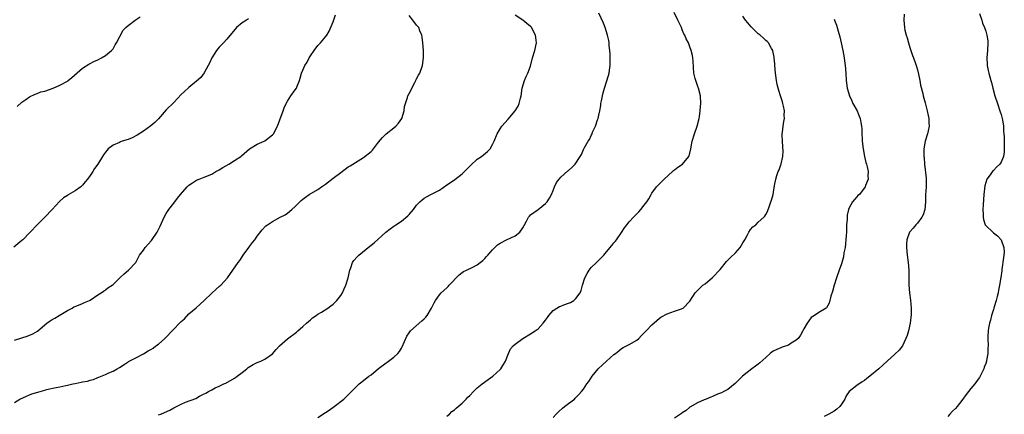
# Model space of a CAD drawing. Units: inches. Extents: x 2565000 to 2568000, y 1509000 to 1512000.
# Drawn here: x 2567518 to 2567778, y 1509481 to 1509585 of the extents above; entities that cross this region are included whole.
import ezdxf

# ---------------------------------------------------------------- set-up
doc = ezdxf.new("R2010")
doc.units = ezdxf.units.IN
doc.header["$MEASUREMENT"] = 0
doc.layers.add('LD25651509_10ft', color=93, linetype='Continuous')

msp = doc.modelspace()

# ---------------------------------------------------------------- linework, layer by layer
at = {"layer": 'LD25651509_10ft'}
for points, elevation in [([(2567517, 1509500.57), (2567519, 1509501.16), (2567520.4, 1509501.6), (2567521.84, 1509502.16), (2567523.07, 1509502.93), (2567525, 1509504.55), (2567525.57, 1509505), (2567526.4, 1509505.6), (2567527, 1509505.96), (2567527.67, 1509506.33), (2567528.85, 1509507), (2567531, 1509508.36), (2567532.2, 1509509), (2567532.71, 1509509.29), (2567533, 1509509.43), (2567535, 1509510.23), (2567535.53, 1509510.47), (2567536.81, 1509511), (2567537, 1509511.11), (2567539, 1509512.46), (2567539.9, 1509513), (2567540.5, 1509513.5), (2567541, 1509513.81), (2567541.65, 1509514.35), (2567542.74, 1509515), (2567543, 1509515.21), (2567545, 1509517.13), (2567545.93, 1509518.07), (2567547.09, 1509519), (2567548.99, 1509521), (2567550.02, 1509523), (2567551, 1509524.3), (2567551.46, 1509525), (2567553.16, 1509526.84), (2567554.67, 1509529), (2567555.43, 1509530.57), (2567556.16, 1509532.16), (2567556.65, 1509533.35), (2567557, 1509533.93), (2567557.71, 1509535), (2567559, 1509536.7), (2567560.02, 1509537.98), (2567560.8, 1509539), (2567562.58, 1509541), (2567562.79, 1509541.21), (2567563, 1509541.4), (2567563.94, 1509542.06), (2567565, 1509542.71), (2567565.69, 1509543), (2567567, 1509543.5), (2567569, 1509544.37), (2567570.09, 1509545), (2567571, 1509545.49), (2567571.92, 1509546.08), (2567573.5, 1509547), (2567575, 1509547.91), (2567576.7, 1509549), (2567576.87, 1509549.13), (2567579, 1509551.04), (2567581, 1509552.23), (2567582.83, 1509553), (2567583, 1509553.09), (2567585, 1509554.68), (2567585.27, 1509555), (2567586.32, 1509557), (2567587, 1509558.64), (2567587.81, 1509561), (2567588.13, 1509561.87), (2567588.65, 1509563), (2567589, 1509563.62), (2567589.9, 1509565), (2567591, 1509566.55), (2567591.34, 1509567), (2567591.54, 1509567.54), (2567592.13, 1509569), (2567592.33, 1509569.67), (2567592.65, 1509571), (2567593, 1509571.76), (2567593.55, 1509573), (2567594.15, 1509573.85), (2567594.68, 1509575), (2567595, 1509575.52), (2567596, 1509577), (2567597, 1509578.32), (2567597.67, 1509579), (2567599, 1509580.59), (2567599.31, 1509581), (2567599.94, 1509582.06), (2567601, 1509584.56), (2567601.65, 1509586.35)], 10030), ([(2567517, 1509484.05), (2567518.43, 1509485), (2567520.21, 1509485.79), (2567521, 1509486.09), (2567521.65, 1509486.35), (2567523.15, 1509486.85), (2567525, 1509487.37), (2567525.5, 1509487.5), (2567528.03, 1509488.03), (2567529, 1509488.19), (2567530.54, 1509488.54), (2567531, 1509488.63), (2567532.45, 1509489), (2567533, 1509489.12), (2567534.58, 1509489.42), (2567535, 1509489.52), (2567536.26, 1509489.74), (2567537, 1509489.99), (2567537.83, 1509490.17), (2567539, 1509490.68), (2567539.25, 1509490.75), (2567541, 1509491.48), (2567541.91, 1509491.91), (2567543, 1509492.38), (2567544.11, 1509493), (2567544.7, 1509493.3), (2567545.9, 1509494.1), (2567547, 1509494.79), (2567547.12, 1509494.88), (2567549, 1509495.9), (2567551, 1509496.91), (2567552.3, 1509497.7), (2567553, 1509498.09), (2567553.55, 1509498.45), (2567554.32, 1509499), (2567555, 1509499.52), (2567556.66, 1509501), (2567557, 1509501.34), (2567558.56, 1509503), (2567561, 1509505.49), (2567561.8, 1509506.2), (2567563, 1509507.47), (2567564.9, 1509509.1), (2567567.01, 1509510.99), (2567569, 1509512.89), (2567569.14, 1509513), (2567570.07, 1509513.93), (2567571.17, 1509514.83), (2567571.39, 1509515), (2567573.15, 1509517), (2567575.95, 1509521), (2567576.42, 1509521.58), (2567577, 1509522.48), (2567577.28, 1509523), (2567578.8, 1509525), (2567579, 1509525.21), (2567579.74, 1509526.26), (2567580.33, 1509527), (2567581, 1509527.93), (2567582.33, 1509529.67), (2567583.3, 1509530.7), (2567583.71, 1509531), (2567585, 1509531.84), (2567587.07, 1509533), (2567588.36, 1509533.64), (2567589, 1509534.07), (2567590.13, 1509535), (2567591, 1509535.78), (2567592.6, 1509537.4), (2567593, 1509537.76), (2567593.7, 1509538.3), (2567594.72, 1509539), (2567597, 1509540.29), (2567597.94, 1509541), (2567599, 1509541.72), (2567601, 1509543.24), (2567603, 1509544.79), (2567605, 1509546.27), (2567605.47, 1509546.53), (2567609, 1509548.71), (2567611, 1509550.33), (2567611.34, 1509550.66), (2567613, 1509552.76), (2567614.02, 1509553.98), (2567615, 1509554.95), (2567617, 1509556.53), (2567617.51, 1509557), (2567618.21, 1509557.79), (2567619.08, 1509559), (2567619.71, 1509561), (2567619.83, 1509562.17), (2567620.04, 1509563), (2567620.59, 1509564.59), (2567620.7, 1509565), (2567621, 1509565.61), (2567622.55, 1509568.55), (2567622.77, 1509569), (2567622.83, 1509569.17), (2567623, 1509569.5), (2567623.53, 1509570.47), (2567623.86, 1509571), (2567624.55, 1509573), (2567624.86, 1509575), (2567624.86, 1509577), (2567624.68, 1509579), (2567624.47, 1509580.47), (2567624.36, 1509581), (2567623.87, 1509582.13), (2567623.55, 1509583), (2567623, 1509583.68), (2567622, 1509585), (2567621, 1509586.22)], 10020), ([(2567517.78, 1509562.22), (2567519, 1509563.3), (2567520, 1509564), (2567521, 1509564.73), (2567522.53, 1509565.47), (2567523, 1509565.63), (2567524, 1509566.01), (2567525, 1509566.26), (2567527.2, 1509567), (2567529, 1509567.8), (2567531, 1509568.85), (2567531.21, 1509569), (2567532.17, 1509569.83), (2567535, 1509572.34), (2567536.63, 1509573.37), (2567537, 1509573.57), (2567537.96, 1509574.04), (2567539, 1509574.52), (2567539.98, 1509575), (2567541, 1509575.62), (2567542.63, 1509577), (2567543, 1509577.43), (2567543.58, 1509578.42), (2567543.96, 1509579), (2567545.71, 1509582.29), (2567546.34, 1509583), (2567547, 1509583.59), (2567548.83, 1509585), (2567550.15, 1509585.85)], 10050), ([(2567555, 1509480.79), (2567555.56, 1509481), (2567556.59, 1509481.41), (2567557.94, 1509482.06), (2567559, 1509482.66), (2567561, 1509483.66), (2567562.13, 1509484.13), (2567564.82, 1509485.18), (2567565.75, 1509485.75), (2567567, 1509486.4), (2567567.42, 1509486.58), (2567568.12, 1509487), (2567569, 1509487.47), (2567569.92, 1509487.92), (2567571, 1509488.38), (2567572.23, 1509489), (2567572.77, 1509489.23), (2567575, 1509490.48), (2567575.31, 1509490.69), (2567575.73, 1509491), (2567577, 1509492), (2567578.23, 1509493), (2567578.64, 1509493.36), (2567579.89, 1509494.11), (2567581, 1509494.62), (2567581.91, 1509495), (2567583, 1509495.53), (2567585, 1509496.93), (2567585.96, 1509498.04), (2567586.86, 1509499), (2567589, 1509500.87), (2567591.33, 1509502.67), (2567591.74, 1509503), (2567593, 1509504.15), (2567594, 1509505), (2567594.51, 1509505.49), (2567595, 1509505.88), (2567595.6, 1509506.4), (2567596.51, 1509507), (2567597, 1509507.36), (2567597.9, 1509507.9), (2567599.62, 1509509), (2567600.39, 1509509.61), (2567601, 1509510.02), (2567602.01, 1509511), (2567603, 1509512.3), (2567603.44, 1509513), (2567603.89, 1509514.11), (2567604.36, 1509515), (2567605, 1509517), (2567605.39, 1509519), (2567605.63, 1509519.63), (2567606.1, 1509521), (2567606.49, 1509521.51), (2567607.4, 1509522.6), (2567607.77, 1509523), (2567610.7, 1509525.3), (2567611, 1509525.57), (2567611.81, 1509526.19), (2567614.89, 1509529), (2567616.05, 1509529.95), (2567617, 1509530.65), (2567617.5, 1509531), (2567619, 1509531.94), (2567620.69, 1509533.31), (2567621, 1509533.66), (2567622.14, 1509535), (2567623, 1509536.13), (2567623.81, 1509537), (2567624.43, 1509537.57), (2567625, 1509537.99), (2567625.63, 1509538.37), (2567626.75, 1509539), (2567629, 1509540.15), (2567631, 1509541.5), (2567631.91, 1509542.09), (2567633.06, 1509542.94), (2567635, 1509544.44), (2567635.6, 1509545), (2567637.26, 1509546.74), (2567639, 1509548.26), (2567640.07, 1509549), (2567640.59, 1509549.41), (2567641.66, 1509550.34), (2567642.36, 1509551), (2567643, 1509552.13), (2567643.45, 1509553), (2567644.2, 1509555), (2567645, 1509556.29), (2567645.48, 1509557), (2567647.15, 1509558.85), (2567648.96, 1509561), (2567649.73, 1509562.27), (2567650.04, 1509563), (2567650.34, 1509564.34), (2567650.52, 1509565), (2567650.84, 1509567), (2567651.46, 1509569), (2567651.91, 1509570.09), (2567652.35, 1509571), (2567653, 1509572.84), (2567653.55, 1509575), (2567654.14, 1509577), (2567654.58, 1509579), (2567654.4, 1509580.4), (2567654.34, 1509581), (2567653.29, 1509583), (2567653.16, 1509583.16), (2567653, 1509583.32), (2567652.07, 1509584.07), (2567651, 1509584.97), (2567649, 1509586.29)], 10010), ([(2567597, 1509480.11), (2567599, 1509481.42), (2567599.94, 1509482.06), (2567601.28, 1509483), (2567603.82, 1509485), (2567604.46, 1509485.54), (2567607, 1509488.15), (2567607.89, 1509489), (2567609, 1509489.91), (2567610.45, 1509491), (2567611, 1509491.39), (2567612.98, 1509493.02), (2567615, 1509494.58), (2567615.27, 1509494.73), (2567617, 1509496.02), (2567618.05, 1509497), (2567618.5, 1509497.5), (2567619, 1509498.43), (2567619.23, 1509498.77), (2567620.43, 1509501.57), (2567621, 1509502.47), (2567621.38, 1509503), (2567624.41, 1509505.59), (2567625, 1509506.13), (2567625.42, 1509506.57), (2567625.75, 1509507), (2567626.95, 1509509), (2567627.61, 1509510.39), (2567627.96, 1509511), (2567629, 1509512.5), (2567629.45, 1509513), (2567631, 1509514.35), (2567631.33, 1509514.67), (2567631.62, 1509515), (2567634.25, 1509517.75), (2567635, 1509518.37), (2567635.38, 1509518.62), (2567636.19, 1509519), (2567637.82, 1509519.82), (2567639, 1509520.39), (2567639.79, 1509521), (2567640.46, 1509521.54), (2567641, 1509522.11), (2567641.43, 1509522.57), (2567641.77, 1509523), (2567643, 1509524.37), (2567643.63, 1509525), (2567644.35, 1509525.65), (2567645, 1509526.13), (2567646.68, 1509527), (2567649, 1509528.08), (2567650.24, 1509529), (2567651, 1509530.16), (2567651.4, 1509531), (2567651.92, 1509531.92), (2567652.48, 1509533), (2567652.71, 1509533.29), (2567653, 1509533.56), (2567655, 1509535.02), (2567657, 1509536.58), (2567657.37, 1509537), (2567658, 1509538), (2567658.57, 1509539), (2567659, 1509540.03), (2567659.36, 1509541), (2567659.88, 1509542.12), (2567660.53, 1509543), (2567661, 1509543.53), (2567662.83, 1509545.17), (2567663, 1509545.34), (2567663.9, 1509546.1), (2567664.76, 1509547), (2567666.11, 1509549), (2567666.45, 1509549.55), (2567667, 1509550.84), (2567667.17, 1509551.17), (2567668.19, 1509553), (2567668.53, 1509553.47), (2567669, 1509554.52), (2567669.18, 1509554.82), (2567669.39, 1509555.39), (2567670.15, 1509557), (2567670.69, 1509558.69), (2567670.81, 1509559), (2567671, 1509559.94), (2567671.25, 1509561), (2567671.52, 1509562.48), (2567671.58, 1509563), (2567671.71, 1509563.71), (2567671.98, 1509565), (2567672.2, 1509565.8), (2567672.48, 1509567), (2567673, 1509568.7), (2567673.6, 1509570.4), (2567673.73, 1509571), (2567673.81, 1509571.81), (2567674.03, 1509573), (2567674.04, 1509573.96), (2567674.03, 1509575), (2567673.99, 1509575.99), (2567673.91, 1509577), (2567673.78, 1509578.22), (2567673.73, 1509579), (2567673.63, 1509579.63), (2567673.34, 1509581), (2567672.67, 1509583), (2567672.21, 1509584.21), (2567671, 1509586.85)], 10000), ([(2567631, 1509480.49), (2567631.66, 1509481), (2567632.31, 1509481.69), (2567633, 1509482.18), (2567633.39, 1509482.61), (2567633.94, 1509483), (2567635, 1509483.87), (2567636.09, 1509485), (2567636.52, 1509485.48), (2567637, 1509485.95), (2567637.95, 1509487), (2567639, 1509487.96), (2567640.29, 1509489), (2567641.85, 1509490.15), (2567643.08, 1509491), (2567645, 1509492.75), (2567645.22, 1509493), (2567646.42, 1509495), (2567647.22, 1509497), (2567647.77, 1509498.23), (2567648.44, 1509499), (2567649, 1509499.47), (2567650.96, 1509501), (2567653, 1509502.21), (2567654.23, 1509503), (2567655, 1509503.56), (2567656.35, 1509505), (2567657, 1509505.81), (2567657.49, 1509506.51), (2567657.87, 1509507), (2567659, 1509508.38), (2567659.95, 1509509), (2567660.61, 1509509.39), (2567661, 1509509.51), (2567661.82, 1509509.82), (2567663, 1509510.26), (2567663.52, 1509510.48), (2567664.41, 1509511), (2567665, 1509511.54), (2567666.06, 1509513), (2567666.39, 1509513.61), (2567666.68, 1509515), (2567667.33, 1509517), (2567667.92, 1509518.08), (2567668.49, 1509519), (2567669, 1509519.68), (2567670.41, 1509521), (2567671, 1509521.65), (2567671.68, 1509522.32), (2567672.31, 1509523), (2567673, 1509523.87), (2567674.48, 1509525.53), (2567675, 1509526.19), (2567675.38, 1509526.61), (2567675.67, 1509527), (2567677, 1509528.93), (2567677.79, 1509530.21), (2567678.38, 1509531), (2567679, 1509531.73), (2567680.11, 1509533), (2567681.59, 1509534.41), (2567682.11, 1509535), (2567683, 1509536.11), (2567683.66, 1509537), (2567684.18, 1509537.82), (2567684.81, 1509539), (2567685, 1509539.29), (2567686.25, 1509541), (2567687, 1509541.75), (2567687.6, 1509542.4), (2567688.2, 1509543), (2567690.45, 1509545), (2567690.72, 1509545.28), (2567691, 1509545.48), (2567691.82, 1509546.18), (2567693.03, 1509547), (2567694.69, 1509549), (2567695, 1509549.9), (2567695.29, 1509551), (2567695.64, 1509553), (2567696.24, 1509555), (2567696.95, 1509557), (2567697.44, 1509559), (2567697.53, 1509559.53), (2567697.74, 1509561), (2567697.81, 1509562.19), (2567697.89, 1509563), (2567697.79, 1509565), (2567697.29, 1509567), (2567697.23, 1509567.23), (2567696.56, 1509569), (2567696.39, 1509569.61), (2567696.05, 1509571), (2567695.85, 1509574.15), (2567695.81, 1509575), (2567695.68, 1509575.68), (2567695.39, 1509577), (2567695, 1509577.96), (2567694.61, 1509579), (2567694.04, 1509580.04), (2567693.65, 1509581), (2567693.4, 1509581.4), (2567693, 1509582.37), (2567692.76, 1509583), (2567691.85, 1509585), (2567690.88, 1509587)], 9990), ([(2567659, 1509480.09), (2567659.77, 1509481), (2567660.37, 1509481.63), (2567661.42, 1509482.58), (2567661.98, 1509483), (2567663, 1509483.83), (2567664.57, 1509485), (2567664.79, 1509485.21), (2567665.78, 1509486.22), (2567666.48, 1509487), (2567667, 1509487.64), (2567667.89, 1509489), (2567668.36, 1509489.64), (2567669.28, 1509491), (2567670.88, 1509493), (2567671.96, 1509494.04), (2567673.06, 1509495), (2567675, 1509496.73), (2567675.39, 1509497), (2567676.31, 1509497.69), (2567677, 1509498.29), (2567677.43, 1509498.57), (2567679, 1509499.4), (2567681, 1509500.57), (2567681.52, 1509501), (2567682.28, 1509501.72), (2567683, 1509502.46), (2567683.24, 1509502.76), (2567683.48, 1509503), (2567685, 1509504.54), (2567686.27, 1509505.73), (2567687, 1509506.38), (2567687.37, 1509506.63), (2567689, 1509507.52), (2567691, 1509508.14), (2567692.8, 1509508.8), (2567693, 1509508.86), (2567693.22, 1509509), (2567695, 1509510.86), (2567696.41, 1509513), (2567696.69, 1509513.31), (2567698.45, 1509515), (2567699, 1509515.39), (2567701, 1509517.04), (2567703, 1509519.21), (2567704.7, 1509521.3), (2567705.68, 1509522.32), (2567707, 1509523.61), (2567708.24, 1509525), (2567709, 1509526.18), (2567709.49, 1509527), (2567710.14, 1509528.14), (2567710.56, 1509529), (2567711, 1509529.72), (2567711.58, 1509530.42), (2567712.35, 1509531), (2567713, 1509531.65), (2567714.48, 1509533), (2567714.73, 1509533.27), (2567715, 1509533.71), (2567715.48, 1509534.52), (2567715.96, 1509535.96), (2567716.38, 1509537), (2567716.54, 1509537.46), (2567716.92, 1509539), (2567717.34, 1509541.34), (2567717.68, 1509543), (2567717.96, 1509543.96), (2567718.31, 1509545), (2567718.54, 1509545.46), (2567719, 1509546.82), (2567719.06, 1509546.94), (2567719.08, 1509547.08), (2567719.54, 1509549), (2567719.58, 1509550.42), (2567719.52, 1509551.52), (2567719.39, 1509553), (2567719.36, 1509554.64), (2567719.37, 1509555), (2567719.45, 1509555.45), (2567719.61, 1509557), (2567719.79, 1509558.21), (2567719.93, 1509559), (2567719.88, 1509559.88), (2567719.92, 1509561), (2567719.7, 1509562.31), (2567719.52, 1509563), (2567719.38, 1509563.38), (2567718.93, 1509565), (2567718.44, 1509566.44), (2567718.3, 1509567), (2567718.01, 1509568.01), (2567717.83, 1509569), (2567717.68, 1509570.32), (2567717.57, 1509571), (2567717.41, 1509573), (2567717.4, 1509573.4), (2567717.22, 1509575), (2567717.21, 1509575.21), (2567716.88, 1509576.88), (2567716.83, 1509577), (2567716.55, 1509577.45), (2567715.71, 1509579), (2567715.36, 1509579.36), (2567715, 1509579.63), (2567714.3, 1509580.3), (2567713.5, 1509581), (2567713, 1509581.37), (2567711.19, 1509583.19), (2567710.27, 1509584.27), (2567709.7, 1509585), (2567709, 1509586)], 9980), ([(2567751.47, 1509586.53), (2567751.36, 1509585), (2567751.54, 1509583), (2567751.67, 1509582.33), (2567752.03, 1509581), (2567752.27, 1509580.27), (2567752.6, 1509579), (2567753, 1509577.76), (2567753.22, 1509577), (2567753.65, 1509575.65), (2567753.91, 1509575), (2567754.49, 1509573.51), (2567754.65, 1509573), (2567754.7, 1509572.7), (2567755, 1509571.84), (2567755.27, 1509570.73), (2567755.58, 1509569), (2567755.78, 1509567.78), (2567756.36, 1509565.64), (2567756.51, 1509565), (2567757, 1509563.19), (2567757.55, 1509561), (2567757.8, 1509559.8), (2567757.96, 1509559), (2567757.99, 1509557.99), (2567758.05, 1509557), (2567757.8, 1509555.8), (2567757.66, 1509555), (2567757.03, 1509553), (2567756.68, 1509551), (2567756.66, 1509549.34), (2567756.68, 1509549), (2567756.72, 1509548.72), (2567756.83, 1509547), (2567757.27, 1509543.27), (2567757.28, 1509543), (2567757.29, 1509541.29), (2567757.28, 1509541), (2567757.14, 1509538.86), (2567757.09, 1509537), (2567756.91, 1509535), (2567756.44, 1509533.56), (2567756.15, 1509533), (2567755, 1509531.4), (2567754.59, 1509531), (2567753.88, 1509530.12), (2567752.91, 1509529), (2567752.18, 1509527), (2567752.11, 1509525.89), (2567752.08, 1509525), (2567752.28, 1509523), (2567752.55, 1509521), (2567752.69, 1509519), (2567752.68, 1509517), (2567752.69, 1509515), (2567752.86, 1509513), (2567753.11, 1509511.11), (2567753.29, 1509509), (2567753.3, 1509507.3), (2567753.07, 1509505), (2567752.62, 1509503), (2567752.24, 1509501.76), (2567751.94, 1509501), (2567751, 1509499), (2567750.15, 1509497.85), (2567749, 1509496.8), (2567747, 1509495.03), (2567745.94, 1509494.06), (2567744.84, 1509493), (2567742.43, 1509491), (2567741.6, 1509490.4), (2567741, 1509489.92), (2567740.43, 1509489.57), (2567739, 1509488.59), (2567737.01, 1509486.99), (2567736.19, 1509485.81), (2567735.81, 1509485), (2567735, 1509483.68), (2567734.49, 1509483), (2567733.69, 1509482.31), (2567733, 1509481.79), (2567731.59, 1509481), (2567730.42, 1509480.42)], 9960), ([(2567771.32, 1509586.68), (2567771.9, 1509585), (2567772.16, 1509584.16), (2567772.65, 1509583), (2567773, 1509582.02), (2567773.29, 1509581), (2567773.49, 1509579.49), (2567773.54, 1509579), (2567773.42, 1509577), (2567773.23, 1509575), (2567773.32, 1509573.32), (2567773.32, 1509573), (2567773.64, 1509571.64), (2567773.75, 1509571), (2567774.01, 1509569.99), (2567774.3, 1509569), (2567774.48, 1509568.48), (2567774.84, 1509567), (2567775.4, 1509565), (2567776.03, 1509563), (2567776.72, 1509561), (2567776.77, 1509560.77), (2567777, 1509560.06), (2567777.29, 1509559), (2567777.36, 1509558.64), (2567777.61, 1509557), (2567777.68, 1509555.68), (2567777.74, 1509555), (2567777.79, 1509554.21), (2567777.82, 1509553), (2567777.82, 1509551.82), (2567777.86, 1509551), (2567777.82, 1509550.18), (2567777.68, 1509549), (2567777, 1509547.5), (2567776.72, 1509547), (2567775.79, 1509546.21), (2567775, 1509545.33), (2567774.83, 1509545.17), (2567774.15, 1509544.15), (2567773.3, 1509543), (2567772.75, 1509541.25), (2567772.47, 1509539), (2567772.28, 1509536.28), (2567772.24, 1509535), (2567772.3, 1509533.7), (2567772.29, 1509533), (2567772.38, 1509532.38), (2567772.83, 1509531), (2567773, 1509530.75), (2567774.82, 1509529), (2567775, 1509528.86), (2567776.07, 1509528.07), (2567777.05, 1509527), (2567777.78, 1509525), (2567777.79, 1509523.79), (2567777.71, 1509523), (2567777.62, 1509522.38), (2567777.21, 1509519.21), (2567777.2, 1509518.8), (2567776.96, 1509517.04), (2567776.62, 1509515), (2567776.3, 1509513.7), (2567776.21, 1509513), (2567776.02, 1509512.02), (2567775.75, 1509511), (2567775.56, 1509510.44), (2567775.14, 1509509), (2567775, 1509508.62), (2567774.52, 1509507), (2567774.21, 1509505.79), (2567773.95, 1509505), (2567773.7, 1509503.7), (2567773.61, 1509503), (2567773.54, 1509501.54), (2567773.54, 1509501), (2567773.57, 1509499), (2567773.53, 1509498.47), (2567773.49, 1509497), (2567773.21, 1509495.21), (2567773.17, 1509495), (2567773, 1509494.41), (2567772.58, 1509493.42), (2567772.44, 1509493), (2567771.29, 1509490.71), (2567771, 1509490.28), (2567770.08, 1509489), (2567769, 1509487.76), (2567768.45, 1509487), (2567767.79, 1509486.21), (2567766.63, 1509484.63), (2567765.4, 1509483), (2567765, 1509482.5), (2567764.2, 1509481.8), (2567763.54, 1509481), (2567763, 1509480.43)], 9950), ([(2567578.71, 1509585.29), (2567578.15, 1509585), (2567577, 1509584.26), (2567575.56, 1509583), (2567573, 1509579.91), (2567572.13, 1509579), (2567571, 1509577.87), (2567570.59, 1509577.41), (2567570.31, 1509577), (2567569.02, 1509574.98), (2567568.4, 1509573.6), (2567568.1, 1509573), (2567567, 1509571.06), (2567566.14, 1509569.86), (2567565, 1509568.84), (2567563, 1509567.22), (2567561.85, 1509566.15), (2567561, 1509565.32), (2567559, 1509563.28), (2567557, 1509561.27), (2567555, 1509558.96), (2567554.03, 1509557.97), (2567553, 1509557.12), (2567551, 1509555.68), (2567549.39, 1509554.61), (2567548.09, 1509553.91), (2567547, 1509553.5), (2567545.42, 1509553), (2567545, 1509552.85), (2567544.69, 1509552.69), (2567543, 1509551.97), (2567541.76, 1509551), (2567541, 1509550.14), (2567540.53, 1509549.47), (2567540.27, 1509549), (2567538.99, 1509547), (2567538.16, 1509545.84), (2567537.65, 1509545), (2567537, 1509543.97), (2567536.3, 1509543), (2567535.69, 1509542.31), (2567535, 1509541.46), (2567534.51, 1509541), (2567533, 1509539.91), (2567531.15, 1509538.85), (2567531, 1509538.74), (2567529.92, 1509538.08), (2567528.86, 1509537.14), (2567526.95, 1509535), (2567525.07, 1509533), (2567523.01, 1509530.99), (2567521.14, 1509529), (2567521, 1509528.83), (2567519.22, 1509527), (2567519, 1509526.81), (2567516.89, 1509525.11)], 10040), ([(2567733, 1509585.21), (2567733.12, 1509585), (2567733.63, 1509583.63), (2567733.84, 1509583), (2567734.1, 1509582.1), (2567734.53, 1509580.53), (2567734.88, 1509579), (2567735.29, 1509577), (2567735.64, 1509575), (2567735.75, 1509574.25), (2567735.92, 1509573), (2567736.07, 1509571), (2567736.19, 1509569), (2567736.48, 1509567), (2567737.05, 1509565), (2567737.66, 1509563.66), (2567737.98, 1509563), (2567739.08, 1509561), (2567739.66, 1509559.66), (2567739.9, 1509559), (2567740.08, 1509557.92), (2567740.25, 1509557), (2567740.3, 1509556.3), (2567740.34, 1509555), (2567740.41, 1509553.59), (2567740.45, 1509553), (2567740.68, 1509551), (2567741.03, 1509549.03), (2567741.38, 1509547.38), (2567741.52, 1509547), (2567741.76, 1509546.24), (2567741.99, 1509545), (2567741.9, 1509543.9), (2567742.03, 1509543), (2567741.31, 1509541.31), (2567741.21, 1509541), (2567739.67, 1509539), (2567739.31, 1509538.69), (2567739, 1509538.37), (2567738.37, 1509537.63), (2567737.9, 1509537), (2567737, 1509535.49), (2567736.81, 1509535), (2567736.48, 1509533.52), (2567736.43, 1509533), (2567736.42, 1509532.42), (2567736.31, 1509531), (2567736.26, 1509529), (2567736.18, 1509528.18), (2567736.13, 1509527), (2567736.06, 1509525.94), (2567735.89, 1509525), (2567735.61, 1509523.61), (2567735.5, 1509522.5), (2567735, 1509520.66), (2567734.36, 1509519), (2567733.62, 1509517), (2567733.02, 1509515), (2567732.59, 1509513.41), (2567732.11, 1509512.11), (2567731.67, 1509510.33), (2567731, 1509509.08), (2567730.93, 1509509), (2567729, 1509507.83), (2567727.82, 1509507), (2567727, 1509506.52), (2567726.34, 1509505.66), (2567725.92, 1509505), (2567725, 1509503.5), (2567724.78, 1509503), (2567724.16, 1509501.84), (2567723.51, 1509501), (2567723, 1509500.51), (2567721.74, 1509499.74), (2567721, 1509499.25), (2567719.34, 1509498.66), (2567719, 1509498.5), (2567717.9, 1509498.1), (2567717, 1509497.6), (2567716.64, 1509497.36), (2567716.18, 1509497), (2567715, 1509495.99), (2567713.47, 1509494.53), (2567713, 1509494.23), (2567712.34, 1509493.66), (2567711.35, 1509493), (2567708.86, 1509491), (2567707.94, 1509490.06), (2567706.92, 1509489.08), (2567705, 1509487.52), (2567703.94, 1509487), (2567703.34, 1509486.66), (2567702.27, 1509486.27), (2567701, 1509485.71), (2567700.54, 1509485.46), (2567699.29, 1509485), (2567698.79, 1509484.79), (2567697, 1509483.99), (2567695, 1509482.83), (2567694.01, 1509481.99), (2567693, 1509481.34), (2567692.81, 1509481.19), (2567691, 1509479.97)], 9970)]:
    msp.add_lwpolyline(points, dxfattribs=dict(at, elevation=elevation))

doc.saveas('drawing.dxf')
